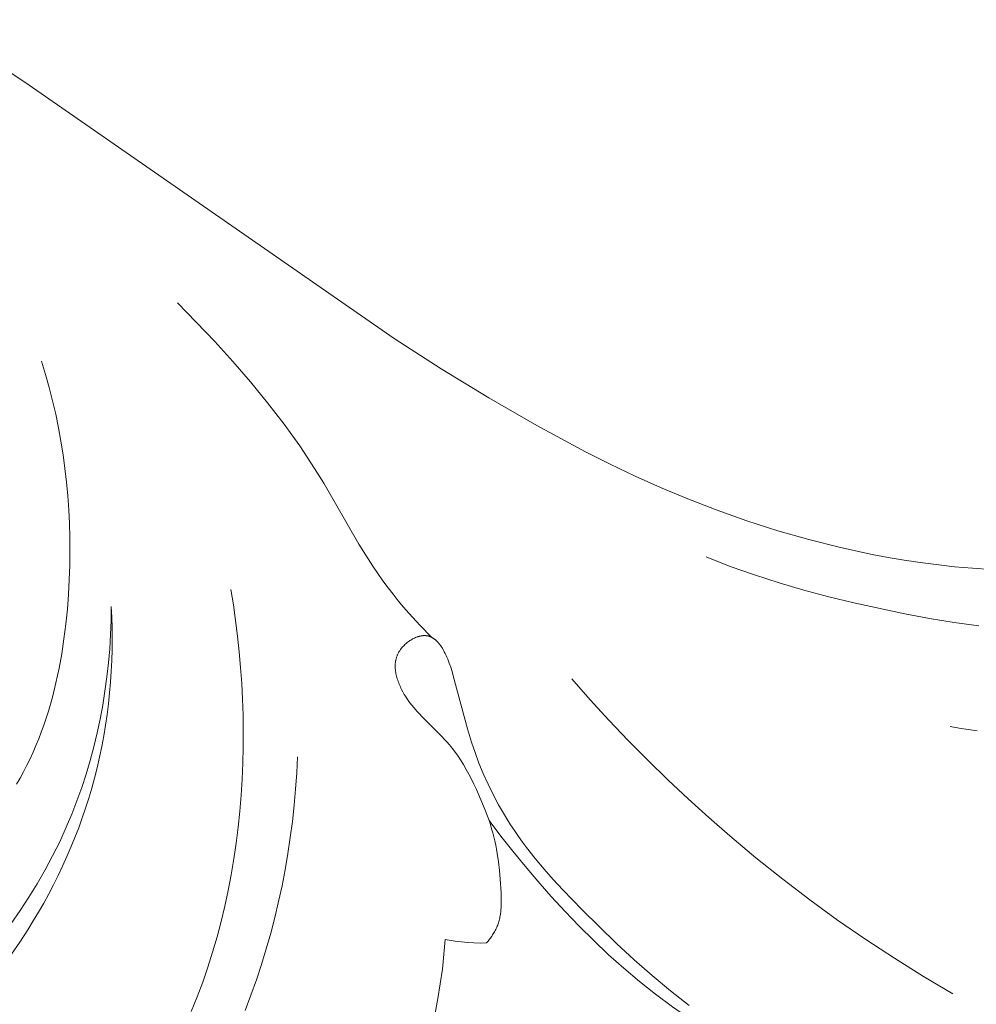
# Model space of a CAD drawing. Units: millimetres. Extents: x 5018 to 12273, y 2519 to 5220.
# Drawn here: x 6512 to 6566, y 3628 to 3683 of the extents above; entities that cross this region are included whole.
import ezdxf

# ---------------------------------------------------------------- set-up
doc = ezdxf.new("R2010")
doc.units = ezdxf.units.MM
doc.layers.get('0').update_dxf_attribs({"lineweight": 13})

# ---------------------------------------------------------------- blocks, each defined once
blk = doc.blocks.new('N.VRS-006_1067_352')
for points in [[(413.302, -151.204), (418.642, -154.712), (439.444, -169.15), (442.092, -170.851), (444.778, -172.495), (447.472, -174.05), (450.216, -175.521), (451.608, -176.218), (453.015, -176.888), (454.436, -177.526), (455.872, -178.131), (457.574, -178.794), (459.295, -179.406), (461.036, -179.964), (462.793, -180.466), (464.565, -180.911), (466.351, -181.295), (467.249, -181.464), (468.149, -181.617), (469.052, -181.755), (469.958, -181.875), (470.98, -181.991), (472.004, -182.081), (473.03, -182.14)], [(441.55, -185.965), (440.905, -185.295), (440.276, -184.609), (439.97, -184.259), (439.67, -183.903), (439.378, -183.543), (439.094, -183.176), (438.802, -182.78), (438.519, -182.377), (438.244, -181.969), (437.976, -181.556), (437.459, -180.717), (435.473, -177.297), (434.957, -176.454), (434.547, -175.818), (434.124, -175.191), (433.689, -174.572), (433.242, -173.961), (432.316, -172.763), (431.353, -171.592), (430.358, -170.447), (429.338, -169.324), (427.245, -167.132)], [(418.172, -194.237), (418.377, -193.886), (418.573, -193.53), (418.761, -193.169), (418.94, -192.803), (419.111, -192.432), (419.274, -192.058), (419.429, -191.679), (419.576, -191.296), (419.715, -190.909), (419.847, -190.519), (419.972, -190.126), (420.09, -189.73), (420.201, -189.33), (420.402, -188.524), (420.577, -187.708), (420.727, -186.885), (420.853, -186.056), (420.958, -185.223), (421.041, -184.387), (421.104, -183.551), (421.149, -182.715), (421.175, -181.924), (421.185, -181.135), (421.18, -180.349), (421.158, -179.566), (421.12, -178.785), (421.066, -178.007), (420.995, -177.232), (420.907, -176.461), (420.802, -175.693), (420.68, -174.928), (420.541, -174.168), (420.385, -173.411), (420.211, -172.658), (420.019, -171.91), (419.809, -171.166), (419.581, -170.426)], [(470.736, -190.984), (471.243, -191.078), (471.751, -191.161), (472.261, -191.235)], [(457.005, -181.444), (458.359, -181.97), (459.728, -182.453), (461.11, -182.896), (462.504, -183.303), (463.91, -183.677), (465.328, -184.022), (468.195, -184.636), (469.58, -184.899), (470.971, -185.132), (472.366, -185.326)], [(428.016, -207.019), (428.349, -206.198), (428.661, -205.368), (428.951, -204.528), (429.221, -203.679), (429.47, -202.822), (429.699, -201.958), (429.907, -201.087), (430.096, -200.21), (430.265, -199.327), (430.415, -198.44), (430.545, -197.549), (430.657, -196.654), (430.751, -195.756), (430.826, -194.857), (430.882, -193.956), (430.921, -193.054), (430.943, -192.152), (430.947, -191.251), (430.934, -190.351), (430.905, -189.453), (430.858, -188.558), (430.796, -187.666), (430.717, -186.778), (430.623, -185.894), (430.513, -185.016), (430.388, -184.144), (430.248, -183.278)], [(417.906, -203.798), (418.369, -203.118), (418.816, -202.426), (419.123, -201.929), (419.421, -201.426), (419.71, -200.918), (419.99, -200.405), (420.261, -199.887), (420.522, -199.364), (420.773, -198.836), (421.015, -198.304), (421.247, -197.768), (421.468, -197.227), (421.679, -196.682), (421.879, -196.133), (422.068, -195.58), (422.247, -195.024), (422.414, -194.464), (422.569, -193.901), (422.72, -193.309), (422.857, -192.715), (422.982, -192.117), (423.095, -191.517), (423.195, -190.915), (423.284, -190.31), (423.36, -189.704), (423.424, -189.097), (423.476, -188.488), (423.516, -187.879), (423.545, -187.269), (423.562, -186.659), (423.567, -186.05), (423.561, -185.441), (423.543, -184.832), (423.514, -184.225)], [(417.884, -202.071), (418.393, -201.339), (418.882, -200.592), (419.349, -199.831), (419.794, -199.056), (420.215, -198.268), (420.612, -197.467), (420.984, -196.653), (421.293, -195.918), (421.582, -195.175), (421.85, -194.423), (422.097, -193.664), (422.325, -192.897), (422.532, -192.125), (422.719, -191.347), (422.886, -190.565), (423.033, -189.778), (423.161, -188.989), (423.268, -188.197), (423.356, -187.403), (423.425, -186.608), (423.474, -185.813), (423.504, -185.018), (423.514, -184.225)], [(444.782, -196.281), (444.559, -195.694), (444.322, -195.107), (444.068, -194.525), (443.934, -194.238), (443.794, -193.954), (443.648, -193.674), (443.496, -193.398), (443.338, -193.127), (443.172, -192.862), (442.999, -192.604), (442.818, -192.352), (442.725, -192.229), (442.629, -192.108), (442.532, -191.989), (442.432, -191.873), (442.283, -191.707), (442.131, -191.545), (441.018, -190.444), (440.861, -190.28), (440.708, -190.112), (440.558, -189.938), (440.413, -189.759), (440.343, -189.667), (440.274, -189.573), (440.206, -189.477), (440.14, -189.379), (440.076, -189.278), (440.013, -189.176), (439.935, -189.039), (439.86, -188.898), (439.825, -188.826), (439.791, -188.754), (439.758, -188.681), (439.727, -188.608), (439.697, -188.534), (439.669, -188.459), (439.643, -188.385), (439.618, -188.31), (439.596, -188.234), (439.576, -188.159), (439.558, -188.083), (439.542, -188.007), (439.528, -187.932), (439.517, -187.856), (439.509, -187.78), (439.506, -187.743), (439.503, -187.705), (439.502, -187.668), (439.5, -187.63), (439.5, -187.593), (439.5, -187.555), (439.502, -187.518), (439.503, -187.481), (439.506, -187.444), (439.509, -187.407), (439.514, -187.37), (439.518, -187.334), (439.524, -187.297), (439.531, -187.261), (439.538, -187.225), (439.547, -187.189), (439.556, -187.153), (439.566, -187.118), (439.577, -187.082), (439.589, -187.047), (439.602, -187.012), (439.615, -186.977), (439.63, -186.943), (439.645, -186.908), (439.662, -186.874), (439.68, -186.84), (439.693, -186.815), (439.708, -186.79), (439.722, -186.765), (439.738, -186.741), (439.754, -186.716), (439.77, -186.692), (439.804, -186.644), (439.84, -186.597), (439.878, -186.551), (439.917, -186.505), (439.958, -186.461), (440, -186.418), (440.044, -186.376), (440.089, -186.335), (440.135, -186.295), (440.182, -186.257), (440.23, -186.22), (440.279, -186.185), (440.329, -186.151), (440.38, -186.118), (440.431, -186.088), (440.482, -186.059), (440.534, -186.032), (440.586, -186.006), (440.639, -185.983), (440.691, -185.962), (440.744, -185.942), (440.77, -185.933), (440.796, -185.925), (440.823, -185.917), (440.849, -185.91), (440.875, -185.903), (440.901, -185.897), (440.927, -185.891), (440.952, -185.886), (440.978, -185.882), (441.003, -185.878), (441.029, -185.874), (441.054, -185.872), (441.079, -185.87), (441.104, -185.868), (441.129, -185.867), (441.153, -185.867), (441.175, -185.868), (441.197, -185.869), (441.219, -185.87), (441.241, -185.872), (441.263, -185.875), (441.284, -185.878), (441.305, -185.882), (441.326, -185.886), (441.347, -185.89), (441.368, -185.895), (441.388, -185.901), (441.409, -185.907), (441.429, -185.914), (441.449, -185.921), (441.469, -185.928), (441.488, -185.936), (441.508, -185.945), (441.527, -185.954), (441.547, -185.963), (441.566, -185.973), (441.584, -185.983), (441.603, -185.994), (441.622, -186.005), (441.64, -186.017), (441.658, -186.029), (441.677, -186.041), (441.694, -186.054), (441.712, -186.067), (441.73, -186.081), (441.747, -186.095), (441.782, -186.124), (441.816, -186.155), (441.849, -186.187), (441.882, -186.221), (441.914, -186.256), (441.946, -186.293), (441.977, -186.331), (442.008, -186.37), (442.038, -186.411), (442.068, -186.452), (442.097, -186.495), (442.125, -186.539), (442.153, -186.584), (442.208, -186.677), (442.261, -186.774), (442.312, -186.875), (442.361, -186.979), (442.409, -187.086), (442.455, -187.195), (442.542, -187.42), (442.624, -187.652), (442.7, -187.888), (442.772, -188.125), (443.567, -191.11), (443.676, -191.491), (443.794, -191.873), (443.992, -192.455), (444.214, -193.044), (444.459, -193.635), (444.726, -194.225), (445.013, -194.812), (445.321, -195.391), (445.647, -195.96), (445.991, -196.516), (446.208, -196.846), (446.432, -197.17), (446.661, -197.489), (446.895, -197.803), (447.379, -198.416), (447.881, -199.013), (448.398, -199.597), (448.929, -200.171), (450.022, -201.298), (451.957, -203.192), (452.954, -204.113), (453.97, -205.007), (455.004, -205.866), (455.528, -206.28), (456.057, -206.682)], [(449.437, -188.301), (450.475, -189.475), (451.535, -190.631), (452.616, -191.768), (453.718, -192.885), (454.841, -193.981), (455.984, -195.056), (457.148, -196.11), (458.331, -197.142), (459.809, -198.377), (461.316, -199.578), (462.849, -200.744), (464.409, -201.875), (465.994, -202.97), (467.602, -204.029), (469.234, -205.051), (470.886, -206.035)], [(431.045, -206.96), (431.375, -206.105), (431.684, -205.243), (431.974, -204.374), (432.244, -203.499), (432.494, -202.617), (432.726, -201.731), (432.938, -200.839), (433.131, -199.943), (433.304, -199.043), (433.459, -198.141), (433.595, -197.235), (433.712, -196.327), (433.811, -195.418), (433.891, -194.508), (433.952, -193.598), (433.996, -192.687)], [(444.782, -196.281), (444.858, -196.508), (444.928, -196.736), (444.993, -196.965), (445.052, -197.196), (445.106, -197.428), (445.156, -197.661), (445.201, -197.895), (445.241, -198.131), (445.311, -198.605), (445.366, -199.085), (445.41, -199.568), (445.461, -200.335), (445.471, -200.613), (445.473, -200.752), (445.473, -200.89), (445.469, -201.028), (445.463, -201.165), (445.452, -201.302), (445.438, -201.437), (445.429, -201.504), (445.419, -201.571), (445.407, -201.638), (445.395, -201.704), (445.381, -201.77), (445.366, -201.835), (445.349, -201.9), (445.331, -201.965), (445.312, -202.029), (445.29, -202.092), (445.268, -202.156), (445.243, -202.218), (445.216, -202.283), (445.187, -202.347), (445.156, -202.41), (445.124, -202.473), (445.09, -202.535), (445.055, -202.596), (445.018, -202.657), (444.98, -202.717), (444.941, -202.777), (444.901, -202.835), (444.859, -202.893), (444.817, -202.95), (444.729, -203.061), (444.638, -203.169)], [(462.335, -210.836), (461.255, -210.346), (460.187, -209.825), (459.134, -209.274), (458.098, -208.692), (457.079, -208.079), (456.08, -207.434), (455.103, -206.759), (454.149, -206.052), (453.248, -205.337), (452.369, -204.594), (451.512, -203.826), (450.676, -203.035), (449.86, -202.223), (449.062, -201.392), (448.283, -200.544), (447.52, -199.682), (446.811, -198.851), (446.117, -198.008), (445.441, -197.151), (444.782, -196.281)], [(442.303, -202.968), (442.242, -203.805), (442.154, -204.638), (442.04, -205.469), (441.903, -206.297), (441.746, -207.123)], [(444.638, -203.169), (444.284, -203.173), (443.931, -203.165), (443.578, -203.144), (443.226, -203.112), (442.994, -203.084), (442.763, -203.05), (442.533, -203.012), (442.303, -202.968)]]:
    blk.add_lwpolyline(points)

msp = doc.modelspace()

# ---------------------------------------------------------------- block references
msp.add_blockref('N.VRS-006_1067_352', (6094.086, 3834.625))

doc.saveas('drawing.dxf')
